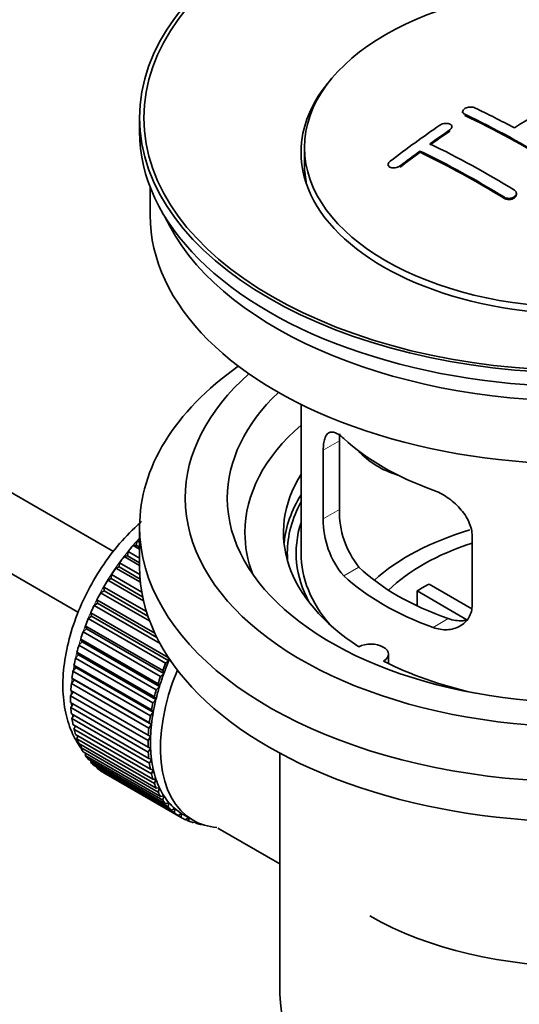
# Model space of a CAD drawing. Units: millimetres. Extents: x 0 to 1478, y 0 to 1758.
# Drawn here: x 1309 to 1344, y 225 to 296 of the extents above; entities that cross this region are included whole.
import ezdxf
from ezdxf import colors
from ezdxf.entities.mleader import LeaderData, LeaderLine
from ezdxf.math import Vec2, Vec3

# ---------------------------------------------------------------- set-up
doc = ezdxf.new("R2010")
doc.units = ezdxf.units.MM
doc.layers.add('DV7_Défaut', color=7, linetype='Continuous')
doc.layers.add('Défaut', color=7, linetype='Continuous')

# ---------------------------------------------------------------- blocks, each defined once
blk = doc.blocks.new('_DOT')
at = {"color": 0}
blk.add_line((0, 0), (-1, 0), dxfattribs=at)
at = {"color": 0, "const_width": 0.333}
blk.add_lwpolyline([(-0.1665, 0, 1), (0.1665, 0, 1)], format="xyb", close=True, dxfattribs=at)
blk = doc.blocks.new('SE6')
at = {"layer": 'DV7_Défaut', "color": 7, "linetype": 'Continuous', "lineweight": 35}
for p, q in [((1315.421, 257.595), (1216.066, 314.958)), ((1213.788, 310.499), (1312.94, 253.254)), ((1317.292, 288.514), (1317.292, 287.534)), ((1340.307, 288.96), (1340.307, 288.877)), ((1339.54, 287.792), (1339.54, 287.874)), ((1329.042, 286.391), (1329.042, 285.166)), ((1337.272, 286.066), (1337.272, 286.148)), ((1335.004, 285.187), (1335.004, 285.104)), ((1318.042, 283.589), (1318.042, 281.574)), ((1344.136, 283.052), (1344.136, 283.134)), ((1328.792, 268.088), (1328.792, 257.487)), ((1331.53, 260.585), (1331.53, 265.484)), ((1330.379, 264.819), (1330.379, 259.92)), ((1317.292, 259.365), (1317.292, 256.507)), ((1317.056, 258.055), (1317.128, 258.36)), ((1317.128, 258.36), (1317.292, 258.265)), ((1340.985, 253.796), (1340.985, 258.695)), ((1316.428, 257.301), (1316.478, 257.601)), ((1316.478, 257.601), (1317.292, 257.131)), ((1316.833, 258.026), (1317.056, 258.055)), ((1317.292, 257.76), (1316.833, 258.026)), ((1317.056, 258.055), (1317.292, 257.919)), ((1316.197, 257.245), (1316.428, 257.301)), ((1317.292, 256.613), (1316.197, 257.245)), ((1316.428, 257.301), (1317.292, 256.802)), ((1315.596, 256.42), (1315.832, 256.503)), ((1317.35, 255.407), (1315.596, 256.42)), ((1315.832, 256.503), (1315.861, 256.795)), ((1315.832, 256.503), (1317.328, 255.639)), ((1315.861, 256.795), (1317.306, 255.961)), ((1315.035, 255.557), (1315.274, 255.667)), ((1317.571, 254.093), (1315.035, 255.557)), ((1315.274, 255.667), (1315.282, 255.949)), ((1315.274, 255.667), (1317.509, 254.377)), ((1315.282, 255.949), (1317.448, 254.698)), ((1314.518, 254.664), (1314.758, 254.8)), ((1314.758, 254.8), (1314.744, 255.068)), ((1314.744, 255.068), (1317.781, 253.315)), ((1314.758, 254.8), (1317.885, 252.994)), ((1337.91, 255.278), (1340.954, 253.52)), ((1314.288, 253.908), (1314.253, 254.162)), ((1314.253, 254.162), (1318.373, 251.783)), ((1318.009, 252.649), (1314.518, 254.664)), ((1340.61, 252.739), (1337.062, 254.788)), ((1337.062, 253.718), (1337.062, 254.788)), ((1314.049, 253.748), (1314.288, 253.908)), ((1318.753, 251.032), (1314.049, 253.748)), ((1314.288, 253.908), (1318.53, 251.459)), ((1313.632, 252.816), (1313.869, 252.999)), ((1319.148, 249.631), (1313.632, 252.816)), ((1313.869, 252.999), (1313.813, 253.236)), ((1313.813, 253.236), (1319.328, 250.051)), ((1313.869, 252.999), (1319.384, 249.814)), ((1313.271, 251.875), (1313.503, 252.08)), ((1313.503, 252.08), (1313.426, 252.298)), ((1313.426, 252.298), (1318.941, 249.114)), ((1313.503, 252.08), (1319.018, 248.895)), ((1313.193, 251.158), (1313.096, 251.356)), ((1313.096, 251.356), (1318.612, 248.172)), ((1318.786, 248.691), (1313.271, 251.875)), ((1312.967, 250.934), (1313.193, 251.158)), ((1318.483, 247.749), (1312.967, 250.934)), ((1313.193, 251.158), (1318.708, 247.974)), ((1312.725, 249.999), (1312.942, 250.242)), ((1318.24, 246.815), (1312.725, 249.999)), ((1312.942, 250.242), (1312.826, 250.417)), ((1312.826, 250.417), (1318.342, 247.233)), ((1312.942, 250.242), (1318.457, 247.058)), ((1319.328, 250.051), (1319.384, 249.814)), ((1335.016, 249.615), (1335.016, 250.281)), ((1312.545, 249.079), (1312.752, 249.338)), ((1312.752, 249.338), (1312.618, 249.49)), ((1312.618, 249.49), (1318.133, 246.305)), ((1312.752, 249.338), (1318.268, 246.153)), ((1319.384, 249.814), (1319.148, 249.631)), ((1312.625, 248.453), (1312.473, 248.58)), ((1312.473, 248.58), (1317.989, 245.396)), ((1318.06, 245.894), (1312.545, 249.079)), ((1319.018, 248.895), (1318.786, 248.691)), ((1318.941, 249.114), (1319.018, 248.895)), ((1312.429, 248.18), (1312.625, 248.453)), ((1317.945, 244.996), (1312.429, 248.18)), ((1312.625, 248.453), (1318.14, 245.269)), ((1318.708, 247.974), (1318.483, 247.749)), ((1318.612, 248.172), (1318.708, 247.974)), ((1312.378, 247.31), (1312.561, 247.595)), ((1317.894, 244.126), (1312.378, 247.31)), ((1312.561, 247.595), (1312.393, 247.697)), ((1312.393, 247.697), (1317.909, 244.512)), ((1312.561, 247.595), (1318.076, 244.411)), ((1318.342, 247.233), (1318.457, 247.058)), ((1312.378, 246.846), (1317.894, 243.662)), ((1312.393, 246.476), (1312.548, 246.748)), ((1317.909, 243.292), (1312.393, 246.476)), ((1318.457, 247.058), (1318.24, 246.815)), ((1312.429, 246.035), (1317.945, 242.85)), ((1312.473, 245.685), (1312.599, 245.936)), ((1317.989, 242.501), (1312.473, 245.685)), ((1318.268, 246.153), (1318.06, 245.894)), ((1318.133, 246.305), (1318.268, 246.153)), ((1312.545, 245.27), (1318.06, 242.085)), ((1312.618, 244.943), (1312.717, 245.17)), ((1318.14, 245.269), (1317.945, 244.996)), ((1317.989, 245.396), (1318.14, 245.269)), ((1318.133, 241.759), (1312.618, 244.943)), ((1312.725, 244.557), (1318.24, 241.373)), ((1312.826, 244.256), (1312.901, 244.455)), ((1318.076, 244.411), (1317.894, 244.126)), ((1317.909, 244.512), (1318.076, 244.411)), ((1318.342, 241.071), (1312.826, 244.256)), ((1312.967, 243.902), (1318.483, 240.718)), ((1313.096, 243.629), (1313.149, 243.798)), ((1318.612, 240.445), (1313.096, 243.629)), ((1317.894, 243.662), (1318.076, 243.587)), ((1318.076, 243.587), (1317.909, 243.292)), ((1313.271, 243.311), (1318.786, 240.127)), ((1313.426, 243.068), (1313.46, 243.202)), ((1318.941, 239.883), (1313.426, 243.068)), ((1327.292, 243.216), (1327.292, 226.052)), ((1313.632, 242.788), (1319.148, 239.604)), ((1313.813, 242.577), (1313.831, 242.674)), ((1319.328, 239.392), (1313.813, 242.577)), ((1314.049, 242.337), (1319.565, 239.153)), ((1314.253, 242.159), (1314.26, 242.216)), ((1319.769, 238.975), (1314.253, 242.159)), ((1317.945, 242.85), (1318.14, 242.803)), ((1318.14, 242.803), (1317.989, 242.501)), ((1314.518, 241.963), (1320.033, 238.778)), ((1314.744, 241.82), (1314.745, 241.831)), ((1320.26, 238.635), (1314.744, 241.82)), ((1318.06, 242.085), (1318.268, 242.065)), ((1318.268, 242.065), (1318.133, 241.759)), ((1318.24, 241.373), (1318.457, 241.381)), ((1318.457, 241.381), (1318.342, 241.071)), ((1318.483, 240.718), (1318.708, 240.754)), ((1318.708, 240.754), (1318.612, 240.445)), ((1318.786, 240.127), (1319.018, 240.19)), ((1319.018, 240.19), (1318.941, 239.883)), ((1319.148, 239.604), (1319.384, 239.694)), ((1319.384, 239.694), (1319.328, 239.392)), ((1319.565, 239.153), (1319.804, 239.269)), ((1319.804, 239.269), (1319.769, 238.975)), ((1320.033, 238.778), (1320.273, 238.92)), ((1320.273, 238.92), (1320.26, 238.635)), ((1320.398, 238.844), (1321.105, 238.436)), ((1320.551, 238.482), (1320.766, 238.632)), ((1320.797, 238.376), (1320.579, 238.502)), ((1320.79, 238.618), (1320.797, 238.376)), ((1321.112, 238.268), (1321.234, 238.365)), ((1321.377, 238.199), (1321.173, 238.317)), ((1321.365, 238.299), (1321.377, 238.199)), ((1321.713, 238.136), (1321.726, 238.149)), ((1322.861, 237.884), (1327.292, 235.326))]:
    blk.add_line(p, q, dxfattribs=at)
at = {"layer": 'DV7_Défaut', "color": 7, "linetype": 'Continuous', "lineweight": 18}
for p, q in [((1340.454, 288.691), (1340.454, 288.773)), ((1339.393, 287.571), (1339.393, 287.654)), ((1335.858, 285.007), (1335.858, 285.09)), ((1343.282, 282.768), (1343.282, 282.85)), ((1330.379, 264.819), (1331.53, 265.484)), ((1330.379, 259.92), (1331.53, 260.585)), ((1331.83, 255.859), (1332.921, 256.489)), ((1338.194, 252.185), (1339.285, 252.815))]:
    blk.add_line(p, q, dxfattribs=at)
at = {"layer": 'DV7_Défaut', "color": 7, "linetype": 'Continuous', "lineweight": 35}
for centre, radius, start, end in [((1337.85, 260.447), 6.321, 178.7495, 218.76651), ((1336.515, 259.824), 6.137, 179.1058, 220.24344)]:
    blk.add_arc(centre, radius, start, end, dxfattribs=at)
for centre, major_axis in [((1348.792, 288.514), (-31.5, 0)), ((1348.792, 288.514), (-31.2, 0)), ((1348.792, 286.391), (-19.75, 0))]:
    blk.add_ellipse(centre, major_axis=major_axis, ratio=0.57735, dxfattribs=at)
for centre, major_axis, ratio, start_param, end_param in [((1348.792, 286.064), (-20, 0), 0.57735, 5.812697, 6.283185), ((1348.792, 286.064), (-20, 0), 0.57735, 0, 3.612081), ((1346.936, 227.238), (38.183, 66.136), 0.57735, 0.774495, 0.839996), ((1345.845, 224.465), (-38.149, 66.076), 0.57735, -0.750995, -0.698467), ((1345.138, 224.057), (-38.119, 66.023), 0.57735, -0.816564, -0.698397), ((1345.138, 224.057), (-38.068, 65.936), 0.57735, -0.816605, -0.698282), ((1343.754, 229.075), (38.04, 65.886), 0.57735, 0.879748, 0.946019), ((1348.792, 287.534), (-31.5, 0), 0.57735, 0, 3.141593), ((1344.461, 228.666), (38.083, 65.962), 0.57735, 0.87964, 0.906051), ((1344.461, 228.666), (38.033, 65.875), 0.57735, 0.879764, 0.906211), ((1342.31, 222.424), (-37.93, 65.697), 0.57735, -0.816719, -0.704578), ((1344.461, 228.666), (38.083, 65.962), 0.57735, 0.919287, 0.945834), ((1344.461, 228.666), (38.033, 65.875), 0.57735, 0.919465, 0.946047), ((1341.602, 222.015), (-37.866, 65.586), 0.57735, -0.816772, -0.704441), ((1341.602, 222.015), (-37.816, 65.499), 0.57735, -0.816814, -0.704333), ((1348.792, 285.166), (-19.75, 0), 0.57735, 0, 0.122647), ((1348.792, 281.574), (-30.75, 0), 0.57735, 0, 3.141593), ((1348.792, 286.064), (-30.75, 0), 0.57735, 0.25974, 2.881853), ((1348.792, 259.365), (-31.5, 0), 0.57735, 5.60183, 6.283185), ((1348.792, 259.365), (-31.5, 0), 0.57735, 0, 3.822948), ((1348.792, 261.406), (-28.25, 0), 0.57735, 5.708569, 6.283185), ((1348.792, 261.406), (-28.25, 0), 0.57735, 0, 3.716209), ((1348.792, 261.406), (-25.25, 0), 0.57735, 5.739722, 6.283185), ((1348.792, 261.406), (-25.25, 0), 0.57735, 0, 3.685056), ((1348.792, 258.957), (-23.999, 0), 0.57735, 5.697563, 6.283185), ((1348.792, 271.776), (-20, 0), 0.57735, 0.558455, 1.012341), ((1336.459, 266.962), (-4.535, 2.105), 0.788675, 1.081911, 1.762437), ((1348.792, 258.957), (21.25, 0), 0.57735, 2.796891, 3.868159), ((1348.792, 257.487), (21.25, 0), 0.57735, 2.796891, 3.081661), ((1348.792, 257.487), (-20.976, 0), 0.57735, 5.976935, 6.283185), ((1348.792, 257.487), (20.35, 0), 0.57735, 2.955859, 3.445055), ((1348.792, 250.138), (-17.5, 0), 0.57735, 5.185257, 5.717814), ((1320.508, 251.771), (5.75, 9.959), 0.57735, 1.191961, 1.214048), ((1348.792, 258.957), (-23.999, 0), 0.57735, 0, 0.21583), ((1320.508, 251.771), (5.75, 9.959), 0.57735, 1.254346, 1.303808), ((1348.792, 250.138), (-16, 0), 0.57735, 5.222101, 5.748726), ((1320.508, 251.771), (5.75, 9.959), 0.57735, 1.344106, 1.393567), ((1348.792, 257.487), (-20.976, 0), 0.57735, 0, 0.04768), ((1348.792, 257.487), (-20, 0), 0.57735, 0, 0.458666), ((1320.508, 251.771), (5.75, 9.959), 0.57735, 1.433866, 1.483327), ((1348.792, 256.507), (-31.5, 0), 0.57735, 0, 3.141593), ((1348.792, 261.978), (-18.5, 0), 0.57735, 0.53969, 1.031106), ((1320.508, 251.771), (-5.75, -9.959), 0.57735, 4.665218, 4.71468), ((1348.792, 261.978), (-20, 0), 0.57735, 0.558455, 1.012341), ((1348.792, 248.505), (-16, 0), 0.57735, -0.822907, -0.747889), ((1320.508, 251.771), (-5.75, -9.959), 0.57735, 4.754978, 4.804439), ((1320.508, 251.771), (-5.75, -9.959), 0.57735, -1.438447, -1.388986), ((1320.508, 251.771), (-5.75, -9.959), 0.57735, -1.348688, -1.299226), ((1320.508, 251.771), (-5.75, -9.959), 0.57735, -1.258928, -1.209466), ((1320.508, 251.771), (-5.75, -9.959), 0.57735, -1.169168, -1.119707), ((1333.766, 250.281), (-1.25, 0), 0.57735, 2.38561, 5.468371), ((1320.508, 251.771), (-5.75, -9.959), 0.57735, -1.079408, -1.029947), ((1326.023, 248.587), (-5.75, -9.959), 0.57735, -1.348688, -1.299226), ((1326.023, 248.587), (-5.625, -9.743), 0.57735, -1.368837, -1.279077), ((1348.792, 258.957), (21.25, 0), 0.57735, 3.985823, 4.340705), ((1320.508, 251.771), (-5.75, -9.959), 0.57735, -0.989648, -0.940187), ((1326.73, 248.179), (-5.625, -9.743), 0.57735, 4.939342, 6.283185), ((1326.023, 248.587), (-5.75, -9.959), 0.57735, -1.258928, -1.209466), ((1326.023, 248.587), (-5.625, -9.743), 0.57735, -1.279077, -1.189317), ((1320.508, 251.771), (-5.75, -9.959), 0.57735, -0.899889, -0.850427), ((1326.023, 248.587), (-5.625, -9.743), 0.57735, -1.189317, -1.099557), ((1320.508, 251.771), (-5.75, -9.959), 0.57735, -0.810129, -0.760668), ((1326.023, 248.587), (-5.75, -9.959), 0.57735, -1.169168, -1.119707), ((1320.508, 251.771), (-5.75, -9.959), 0.57735, -0.720369, -0.670908), ((1326.023, 248.587), (-5.75, -9.959), 0.57735, -1.079408, -1.029947), ((1326.023, 248.587), (-5.625, -9.743), 0.57735, -1.099557, -1.009798), ((1320.508, 251.771), (-5.75, -9.959), 0.57735, -0.630609, -0.581148), ((1326.023, 248.587), (-5.75, -9.959), 0.57735, -0.989648, -0.940187), ((1326.023, 248.587), (-5.625, -9.743), 0.57735, -1.009798, -0.920038), ((1326.023, 248.587), (-5.75, -9.959), 0.57735, -0.899889, -0.850427), ((1326.023, 248.587), (-5.625, -9.743), 0.57735, -0.920038, -0.830278), ((1320.508, 251.771), (-5.75, -9.959), 0.57735, -0.540849, -0.491388), ((1326.023, 248.587), (-5.625, -9.743), 0.57735, -0.830278, -0.740518), ((1320.508, 251.771), (-5.75, -9.959), 0.57735, -0.45109, -0.401628), ((1320.508, 251.771), (-5.75, -9.959), 0.57735, -0.36133, -0.311869), ((1326.023, 248.587), (-5.75, -9.959), 0.57735, -0.810129, -0.760668), ((1326.023, 248.587), (-5.625, -9.743), 0.57735, -0.740518, -0.650758), ((1320.508, 251.771), (-5.75, -9.959), 0.57735, -0.27157, -0.222109), ((1326.023, 248.587), (-5.75, -9.959), 0.57735, -0.720369, -0.670908), ((1320.508, 251.771), (-5.75, -9.959), 0.57735, -0.18181, -0.132349), ((1320.508, 251.771), (-5.75, -9.959), 0.57735, 6.191135, 6.240596), ((1326.023, 248.587), (-5.75, -9.959), 0.57735, -0.630609, -0.581148), ((1326.023, 248.587), (-5.625, -9.743), 0.57735, -0.650758, -0.560999), ((1326.023, 248.587), (-5.75, -9.959), 0.57735, -0.540849, -0.491388), ((1326.023, 248.587), (-5.625, -9.743), 0.57735, -0.560999, -0.471239), ((1326.023, 248.587), (-5.75, -9.959), 0.57735, -0.45109, -0.401628), ((1326.023, 248.587), (-5.625, -9.743), 0.57735, -0.471239, -0.381479), ((1326.023, 248.587), (-5.75, -9.959), 0.57735, -0.36133, -0.311869), ((1326.023, 248.587), (-5.625, -9.743), 0.57735, -0.381479, -0.291719), ((1326.023, 248.587), (-5.625, -9.743), 0.57735, -0.291719, -0.20196), ((1326.023, 248.587), (-5.75, -9.959), 0.57735, -0.27157, -0.222109), ((1326.023, 248.587), (-5.75, -9.959), 0.57735, -0.18181, -0.132349), ((1326.023, 248.587), (-5.625, -9.743), 0.57735, 6.081226, 6.170986), ((1326.023, 248.587), (-5.75, -9.959), 0.57735, 6.191135, 6.240596), ((1326.023, 248.587), (-5.625, -9.743), 0.57735, 6.170986, 6.260745), ((1326.023, 248.587), (5.625, 9.743), 0.57735, 3.119153, 3.141593), ((1326.023, 248.587), (5.75, 9.959), 0.57735, 3.139302, 3.188763), ((1326.023, 248.587), (-5.75, -9.959), 0.57735, 0.087469, 0.13693), ((1326.73, 248.179), (-5.625, -9.743), 0.57735, 0, 0.267463), ((1326.023, 248.587), (-5.75, -9.959), 0.57735, 0.177229, 0.22669), ((1348.792, 240.34), (21.35, 0), 0.57735, 3.926991, 5.497787), ((1348.792, 226.052), (21.5, 0), 0.57735, 3.141593, 6.283185)]:
    blk.add_ellipse(centre, major_axis=major_axis, ratio=ratio, start_param=start_param, end_param=end_param, dxfattribs=at)
at = {"layer": 'DV7_Défaut', "color": 7, "linetype": 'Continuous', "lineweight": 18}
for start_param, end_param in [(1.182193, 2.254983), (-3.97227, -3.938075), (-3.878615, -3.848215), (-3.783987, -3.758625)]:
    blk.add_ellipse((1320.366, 251.853), major_axis=(5.625, 9.743), ratio=0.57735, start_param=start_param, end_param=end_param, dxfattribs=at)
at = {"layer": 'DV7_Défaut', "color": 7, "linetype": 'Continuous', "lineweight": 35}
for points, knots in [([(1340.454, 288.773), (1340.414, 288.792), (1340.381, 288.815), (1340.357, 288.841), (1340.333, 288.868), (1340.317, 288.897), (1340.311, 288.928), (1340.304, 288.959), (1340.308, 288.991), (1340.32, 289.023), (1340.333, 289.055), (1340.354, 289.086), (1340.384, 289.115), (1340.414, 289.144), (1340.452, 289.172), (1340.495, 289.195), (1340.539, 289.218), (1340.589, 289.238), (1340.641, 289.253), (1340.694, 289.268), (1340.751, 289.278), (1340.807, 289.283), (1340.863, 289.288), (1340.92, 289.288), (1340.973, 289.282), (1341.026, 289.276), (1341.076, 289.264), (1341.12, 289.248), (1341.135, 289.243), (1341.148, 289.237), (1341.161, 289.231)], [0, 0, 0, 0, 0.107142, 0.107142, 0.107142, 0.214439, 0.214439, 0.214439, 0.321322, 0.321322, 0.321322, 0.427866, 0.427866, 0.427866, 0.534455, 0.534455, 0.534455, 0.641451, 0.641451, 0.641451, 0.74904, 0.74904, 0.74904, 0.857152, 0.857152, 0.857152, 0.965487, 0.965487, 0.965487, 1, 1, 1, 1]), ([(1339.393, 287.654), (1339.433, 287.681), (1339.466, 287.711), (1339.49, 287.743), (1339.514, 287.775), (1339.53, 287.809), (1339.536, 287.842), (1339.543, 287.874), (1339.54, 287.907), (1339.527, 287.938), (1339.515, 287.968), (1339.493, 287.996), (1339.464, 288.02), (1339.435, 288.045), (1339.397, 288.066), (1339.354, 288.081), (1339.31, 288.097), (1339.261, 288.108), (1339.208, 288.114), (1339.155, 288.119), (1339.099, 288.119), (1339.043, 288.113), (1338.986, 288.108), (1338.929, 288.096), (1338.876, 288.08), (1338.822, 288.063), (1338.772, 288.042), (1338.727, 288.016), (1338.713, 288.008), (1338.699, 288), (1338.686, 287.991)], [0, 0, 0, 0, 0.106753, 0.106753, 0.106753, 0.213671, 0.213671, 0.213671, 0.320065, 0.320065, 0.320065, 0.426171, 0.426171, 0.426171, 0.532562, 0.532562, 0.532562, 0.639684, 0.639684, 0.639684, 0.747671, 0.747671, 0.747671, 0.856287, 0.856287, 0.856287, 0.96501, 0.96501, 0.96501, 1, 1, 1, 1]), ([(1335.151, 285.426), (1335.111, 285.396), (1335.078, 285.362), (1335.054, 285.327), (1335.029, 285.292), (1335.013, 285.256), (1335.007, 285.22), (1335.001, 285.185), (1335.004, 285.15), (1335.017, 285.118), (1335.029, 285.086), (1335.051, 285.057), (1335.081, 285.032), (1335.11, 285.007), (1335.147, 284.987), (1335.19, 284.972), (1335.233, 284.956), (1335.282, 284.946), (1335.334, 284.942), (1335.386, 284.938), (1335.442, 284.94), (1335.498, 284.947), (1335.554, 284.955), (1335.611, 284.969), (1335.665, 284.988), (1335.719, 285.007), (1335.77, 285.031), (1335.815, 285.06), (1335.83, 285.069), (1335.844, 285.079), (1335.858, 285.09)], [0, 0, 0, 0, 0.107463, 0.107463, 0.107463, 0.215143, 0.215143, 0.215143, 0.321522, 0.321522, 0.321522, 0.426592, 0.426592, 0.426592, 0.531395, 0.531395, 0.531395, 0.637057, 0.637057, 0.637057, 0.744336, 0.744336, 0.744336, 0.853318, 0.853318, 0.853318, 0.963351, 0.963351, 0.963351, 1, 1, 1, 1]), ([(1343.282, 282.85), (1343.322, 282.826), (1343.368, 282.807), (1343.418, 282.793), (1343.468, 282.78), (1343.523, 282.772), (1343.578, 282.771), (1343.633, 282.77), (1343.69, 282.775), (1343.744, 282.786), (1343.798, 282.797), (1343.851, 282.814), (1343.898, 282.836), (1343.946, 282.859), (1343.989, 282.887), (1344.024, 282.918), (1344.06, 282.949), (1344.088, 282.984), (1344.107, 283.021), (1344.126, 283.057), (1344.136, 283.096), (1344.136, 283.134), (1344.136, 283.172), (1344.126, 283.21), (1344.107, 283.244), (1344.089, 283.279), (1344.06, 283.311), (1344.025, 283.338), (1344.014, 283.347), (1344.002, 283.355), (1343.989, 283.363)], [0, 0, 0, 0, 0.105971, 0.105971, 0.105971, 0.212063, 0.212063, 0.212063, 0.318272, 0.318272, 0.318272, 0.425145, 0.425145, 0.425145, 0.532921, 0.532921, 0.532921, 0.641453, 0.641453, 0.641453, 0.750258, 0.750258, 0.750258, 0.858724, 0.858724, 0.858724, 0.966387, 0.966387, 0.966387, 1, 1, 1, 1]), ([(1343.282, 282.768), (1343.322, 282.744), (1343.368, 282.724), (1343.418, 282.711), (1343.468, 282.698), (1343.523, 282.69), (1343.578, 282.689), (1343.633, 282.687), (1343.69, 282.693), (1343.744, 282.704), (1343.798, 282.715), (1343.851, 282.732), (1343.898, 282.754), (1343.946, 282.776), (1343.989, 282.804), (1344.024, 282.835), (1344.06, 282.867), (1344.088, 282.902), (1344.107, 282.938), (1344.126, 282.975), (1344.136, 283.014), (1344.136, 283.052), (1344.136, 283.052), (1344.136, 283.052), (1344.136, 283.052)], [0, 0, 0, 0, 0.141202, 0.141202, 0.141202, 0.282564, 0.282564, 0.282564, 0.424082, 0.424082, 0.424082, 0.566487, 0.566487, 0.566487, 0.7101, 0.7101, 0.7101, 0.854722, 0.854722, 0.854722, 0.999709, 0.999709, 0.999709, 1, 1, 1, 1]), ([(1331.83, 265.657), (1331.723, 265.756), (1331.62, 265.839), (1331.422, 265.974), (1331.326, 266.026), (1331.147, 266.095), (1331.064, 266.113), (1330.909, 266.114), (1330.837, 266.096), (1330.71, 266.026), (1330.653, 265.974), (1330.555, 265.833), (1330.513, 265.744), (1330.447, 265.534), (1330.421, 265.414), (1330.387, 265.138), (1330.379, 264.985), (1330.379, 264.819)], [0, 0, 0, 0, 0.125, 0.125, 0.25, 0.25, 0.375, 0.375, 0.5, 0.5, 0.625, 0.625, 0.75, 0.75, 0.875, 0.875, 1, 1, 1, 1]), ([(1331.53, 265.484), (1331.53, 265.65), (1331.538, 265.801), (1331.556, 265.95), (1331.557, 265.963), (1331.559, 265.976)], [0, 0, 0, 0, 0.914685, 0.914685, 1, 1, 1, 1]), ([(1340.985, 258.695), (1340.985, 258.861), (1340.965, 259.028), (1340.886, 259.366), (1340.827, 259.539), (1340.675, 259.876), (1340.583, 260.041), (1340.368, 260.364), (1340.245, 260.521), (1339.981, 260.816), (1339.838, 260.958), (1339.533, 261.223), (1339.375, 261.344), (1339.049, 261.567), (1338.878, 261.669), (1338.537, 261.846), (1338.366, 261.921), (1338.194, 261.983)], [0, 0, 0, 0, 0.125, 0.125, 0.25, 0.25, 0.375, 0.375, 0.5, 0.5, 0.625, 0.625, 0.75, 0.75, 0.875, 0.875, 1, 1, 1, 1]), ([(1317.417, 259.73), (1317.258, 259.59), (1316.592, 258.981), (1315.508, 257.793), (1314.259, 256.026), (1313.229, 254.116), (1312.45, 252.122), (1311.953, 250.107), (1311.768, 248.13), (1311.922, 246.323), (1312.375, 244.805), (1312.837, 243.983), (1313.086, 243.63)], [0, 0, 0, 0, 0.034291, 0.144853, 0.255014, 0.365061, 0.475421, 0.586502, 0.698838, 0.812724, 0.914781, 1, 1, 1, 1]), ([(1338.194, 252.185), (1338.366, 252.123), (1338.537, 252.079), (1338.876, 252.026), (1339.046, 252.017), (1339.375, 252.034), (1339.533, 252.059), (1339.835, 252.144), (1339.98, 252.203), (1340.245, 252.352), (1340.365, 252.442), (1340.58, 252.65), (1340.674, 252.77), (1340.826, 253.028), (1340.885, 253.168), (1340.965, 253.471), (1340.985, 253.63), (1340.985, 253.796)], [0, 0, 0, 0, 0.125, 0.125, 0.25, 0.25, 0.375, 0.375, 0.5, 0.5, 0.625, 0.625, 0.75, 0.75, 0.875, 0.875, 1, 1, 1, 1]), ([(1340.623, 252.704), (1340.524, 252.685), (1340.423, 252.672), (1340.154, 252.656), (1339.98, 252.663), (1339.634, 252.712), (1339.46, 252.754), (1339.285, 252.815)], [0, 0, 0, 0, 0.23685, 0.23685, 0.618425, 0.618425, 1, 1, 1, 1])]:
    blk.add_open_spline(points, degree=3, knots=knots, dxfattribs=at)

msp = doc.modelspace()

# ---------------------------------------------------------------- block references
at = {"layer": 'Défaut'}
msp.add_blockref('SE6', (0, 0), dxfattribs=at)

# ---------------------------------------------------------------- leaders
at = {"layer": 'Défaut', "color": 7, "linetype": 'Continuous', "lineweight": 18}
ml = msp.add_multileader_mtext('Standard', dxfattribs=at)
ml.set_content('{\\pxsm0.9;\\fSolid Edge ISO|b1||i0||c0|p34;\\W1.;20/03/2017\\P}', color=256)
ml.set_leader_properties()
ml.set_arrow_properties(name='DOT')
ml.build(insert=Vec2(0, 0))
ml.multileader.update_dxf_attribs({"leader_type": 0, "dogleg_length": 0, "arrow_head_size": 12})
ctx = ml.context
ctx.base_point, ctx.char_height, ctx.arrow_head_size, ctx.landing_gap_size = Vec3(1390.407, 1750.708), 12, 12, 4.2
notes = []
notes.append((ctx, [(0, (0, 0, 0), (0, 0), (1, 0), 1, [])]))
ctx.mtext.insert = Vec3(1392.407, 1756.828)
for ctx, leaders in notes:
    for number, flags, end, landing, length, lines in leaders:
        leader = LeaderData()
        leader.index, (leader.has_last_leader_line, leader.has_dogleg_vector, leader.attachment_direction) = number, flags
        leader.last_leader_point, leader.dogleg_vector, leader.dogleg_length = Vec3(end), Vec3(landing), length
        for number, points, colour, breaks in lines:
            line = LeaderLine()
            line.index, line.vertices, line.color, line.breaks = number, Vec3.list(points), colors.encode_raw_color(colour), breaks
            leader.lines.append(line)
        ctx.leaders.append(leader)

doc.saveas('drawing.dxf')
